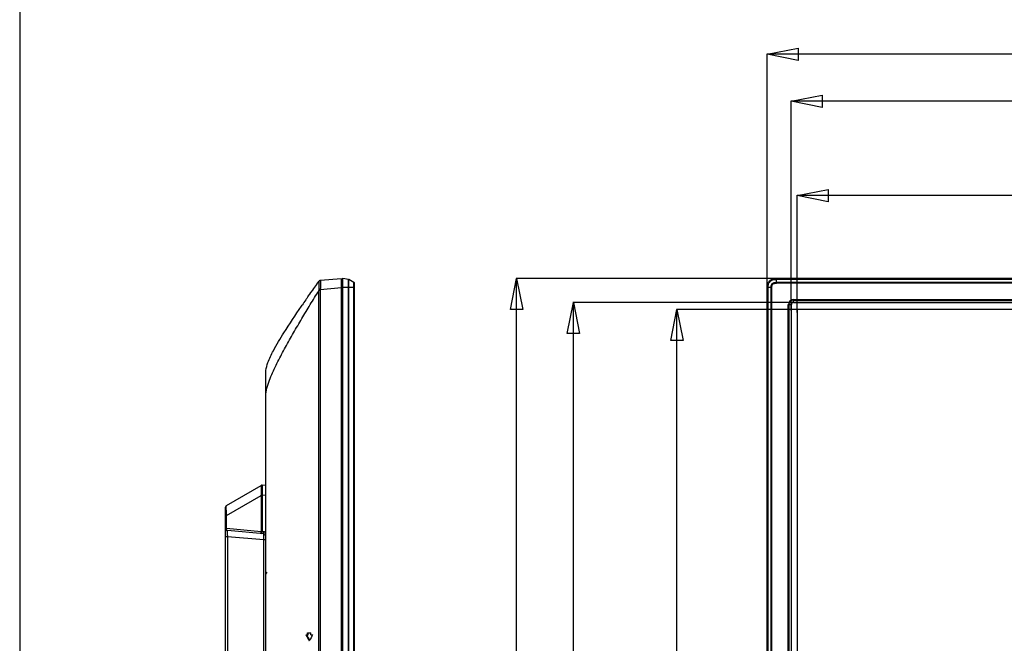
# Model space of a CAD drawing. Extents: x 21 to 137, y 5 to 92.
# Drawn here: x 21 to 40, y 56 to 68 of the extents above; entities that cross this region are included whole.
import ezdxf

# ---------------------------------------------------------------- set-up
doc = ezdxf.new("R2010")
doc.units = 0
doc.layers.get('0').update_dxf_attribs({"linetype": 'CONTINUOUS'})
doc.layers.add('10_ALL_DETAIL_ITEMS', color=7, linetype='CONTINUOUS')
doc.layers.add('INTFCLR_102797', color=7, linetype='CONTINUOUS')

msp = doc.modelspace()

# ---------------------------------------------------------------- linework, layer by layer
at = {"color": 7, "linetype": 'CONTINUOUS', "ltscale": 6.007917, "flags": 128}
msp.add_lwpolyline([(21.333, 91.953), (21.333, 5.402), (136.727, 5.402), (136.727, 91.953), (21.333, 91.953)], dxfattribs=at)
at = {"color": 7, "linetype": 'CONTINUOUS', "flags": 128}
for points in [[(27.107, 63.071), (27.143, 63.122)], [(27.143, 63.122), (27.143, 63.122)], [(27.172, 63.139), (27.17, 63.139)], [(27.587, 63.175), (27.172, 63.139)], [(27.587, 41.299), (27.587, 63.175)], [(27.607, 63.155), (27.587, 63.154)], [(27.607, 41.299), (27.607, 63.183)], [(27.607, 63.183), (27.721, 63.169)], [(27.721, 63.076), (27.721, 63.169)], [(27.728, 63.059), (27.728, 63.166)], [(27.728, 63.166), (27.825, 63.11)], [(36.031, 63.088), (36.031, 63.179)], [(73.462, 63.179), (36.031, 63.179)], [(36.031, 63.165), (73.462, 63.165)], [(73.462, 63.162), (36.031, 63.162)], [(26.996, 62.914), (27.024, 62.955)], [(27.101, 63.063), (27.107, 63.071)], [(27.143, 62.963), (27.143, 62.944)], [(27.143, 44.287), (27.143, 62.944)], [(27.172, 62.944), (27.143, 62.944)], [(27.587, 62.999), (27.172, 62.962)], [(27.172, 62.944), (27.172, 44.287)], [(27.835, 63.006), (27.587, 63.006)], [(27.721, 63.059), (27.721, 63.076)], [(27.721, 41.503), (27.721, 63.059)], [(27.728, 63.031), (27.728, 63.059)], [(27.728, 41.481), (27.728, 63.031)], [(27.825, 63.046), (27.825, 63.11)], [(27.825, 63.006), (27.825, 63.046)], [(27.825, 41.503), (27.825, 63.006)], [(27.835, 41.337), (27.835, 63.093)], [(35.854, 41.499), (35.854, 63.001)], [(35.944, 63.001), (35.854, 63.001)], [(35.868, 41.499), (35.868, 63.001)], [(35.87, 41.499), (35.87, 63.001)], [(35.927, 41.499), (35.927, 63.001)], [(35.944, 41.499), (35.944, 63.001)], [(36.031, 63.105), (73.462, 63.105)], [(73.462, 63.088), (36.031, 63.088)], [(26.924, 62.813), (26.929, 62.82)], [(26.929, 62.82), (26.957, 62.859)], [(26.957, 62.859), (26.966, 62.872)], [(26.966, 62.872), (26.991, 62.907)], [(26.991, 62.907), (26.996, 62.914)], [(36.362, 62.768), (36.362, 62.769)], [(36.362, 62.769), (73.131, 62.769)], [(36.362, 62.768), (73.131, 62.768)], [(36.362, 62.71), (36.362, 62.76)], [(36.362, 62.76), (73.131, 62.76)], [(26.804, 62.639), (26.818, 62.66)], [(36.263, 41.948), (36.263, 62.671)], [(36.264, 62.671), (36.263, 62.671)], [(36.264, 62.671), (36.264, 41.948)], [(36.272, 62.671), (36.272, 41.948)], [(36.272, 62.671), (36.322, 62.671)], [(36.318, 62.671), (36.318, 41.948)], [(36.32, 62.671), (36.32, 41.948)], [(36.362, 62.715), (73.131, 62.715)], [(73.131, 62.712), (36.362, 62.712)], [(26.111, 44.287), (26.111, 61.285)], [(25.351, 58.77), (26.024, 59.161)], [(26.024, 59.161), (26.024, 59.161)], [(26.041, 59.166), (26.111, 59.172)], [(25.351, 58.573), (26.024, 58.965)], [(26.041, 58.97), (26.024, 58.97)], [(26.024, 58.965), (26.024, 58.262)], [(26.041, 58.965), (26.024, 58.965)], [(26.041, 58.97), (26.111, 58.976)], [(26.041, 58.965), (26.041, 58.262)], [(25.331, 43.781), (25.331, 58.736)], [(25.331, 58.573), (25.351, 58.573)], [(25.351, 58.321), (25.351, 58.573)], [(25.351, 58.321), (25.331, 58.321)], [(25.367, 58.164), (25.331, 58.164)], [(26.024, 58.262), (25.351, 58.321)], [(26.075, 58.22), (25.367, 58.282)], [(25.367, 58.164), (25.367, 48.605)], [(26.075, 58.102), (25.367, 58.164)], [(26.041, 58.262), (26.024, 58.262)], [(26.075, 58.259), (26.041, 58.262)], [(26.075, 54.639), (26.075, 58.102)], [(26.111, 58.102), (26.075, 58.102)], [(26.892, 56.259), (26.939, 56.259)], [(26.906, 56.259), (26.91, 56.251)], [(26.924, 56.259), (26.924, 56.298)], [(26.924, 56.298), (26.991, 56.298)], [(26.939, 56.259), (26.939, 56.298)], [(26.991, 56.259), (26.991, 56.298)], [(26.991, 56.259), (27.024, 56.259)], [(26.961, 56.147), (26.958, 56.14)]]:
    msp.add_lwpolyline(points, dxfattribs=at).dxf.unprotected_set("ltscale", 0)
at = {"color": 4, "linetype": 'CONTINUOUS', "flags": 128}
for points in [[(36.434, 62.578), (36.434, 41.977)], [(73.058, 62.578), (36.434, 62.578)]]:
    msp.add_lwpolyline(points, dxfattribs=at).dxf.unprotected_set("ltscale", 0)
at = {"color": 3, "linetype": 'CONTINUOUS', "flags": 128}
msp.add_lwpolyline([(26.115, 57.049), (26.115, 57.436)], dxfattribs=at).dxf.unprotected_set("ltscale", 0)
at = {"color": 7, "linetype": 'CONTINUOUS'}
for centre, radius, start, end in [((27.175, 63.1), 0.0394, 95, 144.4408), ((57.005, 41.767), 36.713, 144.5441, 144.751), ((27.48, 75.741), 12.783, 268.4916, 268.6214), ((27.815, 63.093), 0.0197, 0, 59.7693), ((47.926, 48.135), 25.622, 145.1785, 145.4657), ((50.155, 46.586), 28.336, 145.0648, 145.1812), ((36.362, 62.671), 0.0984, 90, 180), ((36.362, 62.671), 0.0975, 90, 180), ((36.362, 62.671), 0.0896, 90, 180), ((36.362, 62.671), 0.044, 90, 180), ((36.362, 62.671), 0.0414, 90, 180), ((36.362, 62.671), 0.0394, 90, 180), ((26.044, 59.127), 0.0394, 95.0001, 120.1162), ((26.044, 59.126), 0.0396, 103.4282, 120.1116), ((26.044, 59.126), 0.0394, 95.0073, 103.378), ((25.14, 58.964), 0.884, 0.0246, 0.3633), ((27.664, 58.965), 1.624, 179.8485, 180.0311), ((25.37, 58.736), 0.0394, 120.1162, 180), ((25.37, 58.321), 0.0394, 179.9996, 265), ((26.071, 58.181), 0.0394, 0, 85), ((59.883, 74.616), 37.755, 209.0931, 209.2985), ((59.818, 74.578), 37.667, 209.115, 209.2847), ((63.909, 35.405), 42.372, 150.5182, 150.6919)]:
    msp.add_arc(centre, radius, start, end, dxfattribs=at).dxf.unprotected_set("ltscale", 0)
at = {"color": 3, "linetype": 'CONTINUOUS'}
msp.add_arc((26.17, 57.436), 0.0551, 135, 180, dxfattribs=at).dxf.unprotected_set("ltscale", 0)
at = {"color": 7, "linetype": 'CONTINUOUS'}
for points in [[(27.172, 63.139), (27.165, 63.138), (27.159, 63.135), (27.153, 63.132), (27.148, 63.127), (27.143, 63.122)], [(27.143, 63.122), (27.144, 63.111), (27.144, 63.099), (27.145, 63.088), (27.145, 63.077), (27.145, 63.065), (27.145, 63.054), (27.144, 63.042), (27.144, 63.031), (27.144, 63.02), (27.144, 63.008), (27.143, 62.997), (27.143, 62.986), (27.143, 62.974), (27.143, 62.963)], [(27.172, 63.139), (27.174, 63.127), (27.175, 63.114), (27.175, 63.101), (27.175, 63.089), (27.175, 63.076), (27.175, 63.063), (27.175, 63.051), (27.175, 63.038), (27.174, 63.026), (27.174, 63.013), (27.173, 63), (27.173, 62.988), (27.172, 62.975), (27.172, 62.962)], [(35.854, 63.001), (35.855, 63.033), (35.86, 63.065), (35.871, 63.094), (35.889, 63.121), (35.911, 63.144), (35.938, 63.161), (35.968, 63.172), (35.999, 63.177), (36.031, 63.179)], [(35.868, 63.001), (35.869, 63.031), (35.873, 63.06), (35.883, 63.087), (35.899, 63.112), (35.92, 63.133), (35.945, 63.149), (35.973, 63.159), (36.002, 63.164), (36.031, 63.165)], [(35.87, 63.001), (35.871, 63.03), (35.876, 63.059), (35.885, 63.086), (35.901, 63.11), (35.922, 63.131), (35.946, 63.147), (35.973, 63.157), (36.002, 63.161), (36.031, 63.162)], [(26.111, 60.813), (26.12, 60.972), (26.159, 61.126), (26.214, 61.276), (26.279, 61.421), (26.348, 61.564), (26.421, 61.706), (26.497, 61.846), (26.574, 61.985), (26.653, 62.124), (26.733, 62.262), (26.813, 62.399), (26.895, 62.536), (26.977, 62.672), (27.06, 62.808), (27.143, 62.944)], [(27.172, 62.962), (27.172, 62.959), (27.172, 62.955), (27.172, 62.951), (27.172, 62.947), (27.172, 62.944)], [(35.927, 63.001), (35.929, 63.03), (35.936, 63.058), (35.951, 63.081), (35.974, 63.096), (36.002, 63.103), (36.031, 63.105)], [(35.944, 63.001), (35.945, 63.026), (35.951, 63.05), (35.963, 63.069), (35.982, 63.081), (36.006, 63.087), (36.031, 63.088)], [(26.111, 61.285), (26.116, 61.395), (26.155, 61.545), (26.26, 61.776), (26.466, 62.127), (26.804, 62.639)], [(26.024, 59.161), (26.024, 59.152), (26.023, 59.143), (26.023, 59.135), (26.023, 59.126), (26.023, 59.117), (26.023, 59.109), (26.023, 59.1), (26.023, 59.091), (26.023, 59.083)], [(26.041, 59.166), (26.037, 59.165), (26.034, 59.165), (26.031, 59.164), (26.027, 59.162), (26.024, 59.161)], [(26.041, 59.166), (26.042, 59.157), (26.043, 59.15), (26.043, 59.143), (26.043, 59.134), (26.043, 59.126), (26.043, 59.118), (26.043, 59.11), (26.043, 59.102), (26.043, 59.094)], [(26.023, 59.083), (26.023, 59.064), (26.023, 59.045), (26.024, 59.026), (26.024, 59.007), (26.024, 58.989), (26.024, 58.97)], [(26.043, 59.094), (26.043, 59.073), (26.042, 59.053), (26.042, 59.032), (26.041, 59.011), (26.041, 58.99), (26.041, 58.97)], [(25.351, 58.573), (25.35, 58.59), (25.35, 58.606), (25.349, 58.622), (25.348, 58.639), (25.347, 58.655), (25.347, 58.672), (25.346, 58.688), (25.346, 58.704), (25.346, 58.721), (25.346, 58.738), (25.346, 58.752), (25.351, 58.77)], [(25.367, 58.282), (25.362, 58.284), (25.358, 58.288), (25.355, 58.293), (25.353, 58.298), (25.352, 58.304), (25.351, 58.31), (25.351, 58.315), (25.351, 58.321)], [(25.367, 58.282), (25.366, 58.273), (25.366, 58.265), (25.366, 58.257), (25.366, 58.248), (25.366, 58.24), (25.366, 58.231), (25.366, 58.223), (25.366, 58.215), (25.366, 58.206), (25.366, 58.198), (25.366, 58.189), (25.367, 58.181), (25.367, 58.173), (25.367, 58.164)], [(26.041, 58.223), (26.035, 58.225), (26.031, 58.229), (26.028, 58.234), (26.026, 58.239), (26.025, 58.245), (26.024, 58.251), (26.024, 58.256), (26.024, 58.262)], [(26.041, 58.223), (26.04, 58.227), (26.039, 58.232), (26.039, 58.236), (26.039, 58.24), (26.039, 58.244), (26.04, 58.249), (26.04, 58.253), (26.04, 58.258), (26.041, 58.262)], [(26.075, 58.22), (26.074, 58.224), (26.073, 58.229), (26.073, 58.233), (26.073, 58.237), (26.073, 58.241), (26.074, 58.246), (26.074, 58.25), (26.074, 58.255), (26.075, 58.259)], [(26.111, 58.247), (26.104, 58.251), (26.097, 58.254), (26.09, 58.256), (26.082, 58.258), (26.075, 58.259)], [(26.075, 58.102), (26.075, 58.111), (26.075, 58.119), (26.075, 58.127), (26.076, 58.136), (26.076, 58.144), (26.076, 58.153), (26.076, 58.161), (26.076, 58.169), (26.076, 58.178), (26.076, 58.186), (26.076, 58.195), (26.076, 58.203), (26.076, 58.211), (26.075, 58.22)]]:
    msp.add_spline(points, degree=3, dxfattribs=at).dxf.unprotected_set("ltscale", 0)
at = {"layer": '10_ALL_DETAIL_ITEMS', "color": 4, "linetype": 'CONTINUOUS', "flags": 128}
msp.add_lwpolyline([(26.115, 57.437), (26.115, 57.479)], dxfattribs=at).dxf.unprotected_set("ltscale", 0)
at = {"layer": '10_ALL_DETAIL_ITEMS', "color": 7, "linetype": 'CONTINUOUS', "flags": 128}
msp.add_lwpolyline([(26.115, 56.898), (26.115, 57.049)], dxfattribs=at).dxf.unprotected_set("ltscale", 0)
at = {"layer": 'INTFCLR_102797', "color": 5, "linetype": 'CONTINUOUS', "ltscale": 0.004921, "flags": 128}
for points in [[(36.454, 67.413), (35.854, 67.533), (36.454, 67.653), (36.454, 67.413)], [(35.854, 62.778), (35.854, 67.543)], [(53.089, 67.533), (35.854, 67.533)], [(36.92, 66.501), (36.32, 66.621), (36.92, 66.741), (36.92, 66.501)], [(36.32, 62.56), (36.32, 66.631)], [(53.089, 66.621), (36.32, 66.621)], [(37.035, 64.668), (36.434, 64.788), (37.035, 64.908), (37.035, 64.668)], [(36.434, 62.516), (36.434, 64.798)], [(53.089, 64.788), (36.434, 64.788)], [(30.864, 62.579), (30.984, 63.179), (31.104, 62.579), (30.864, 62.579)], [(36.172, 63.179), (30.974, 63.179)], [(30.984, 53.893), (30.984, 63.179)], [(31.968, 62.112), (32.088, 62.712), (32.208, 62.112), (31.968, 62.112)], [(36.477, 62.712), (32.078, 62.712)], [(32.088, 53.909), (32.088, 62.712)], [(33.98, 61.978), (34.1, 62.578), (34.22, 61.978), (33.98, 61.978)], [(36.536, 62.578), (34.09, 62.578)], [(34.1, 53.821), (34.1, 62.578)]]:
    msp.add_lwpolyline(points, dxfattribs=at)

doc.saveas('drawing.dxf')
